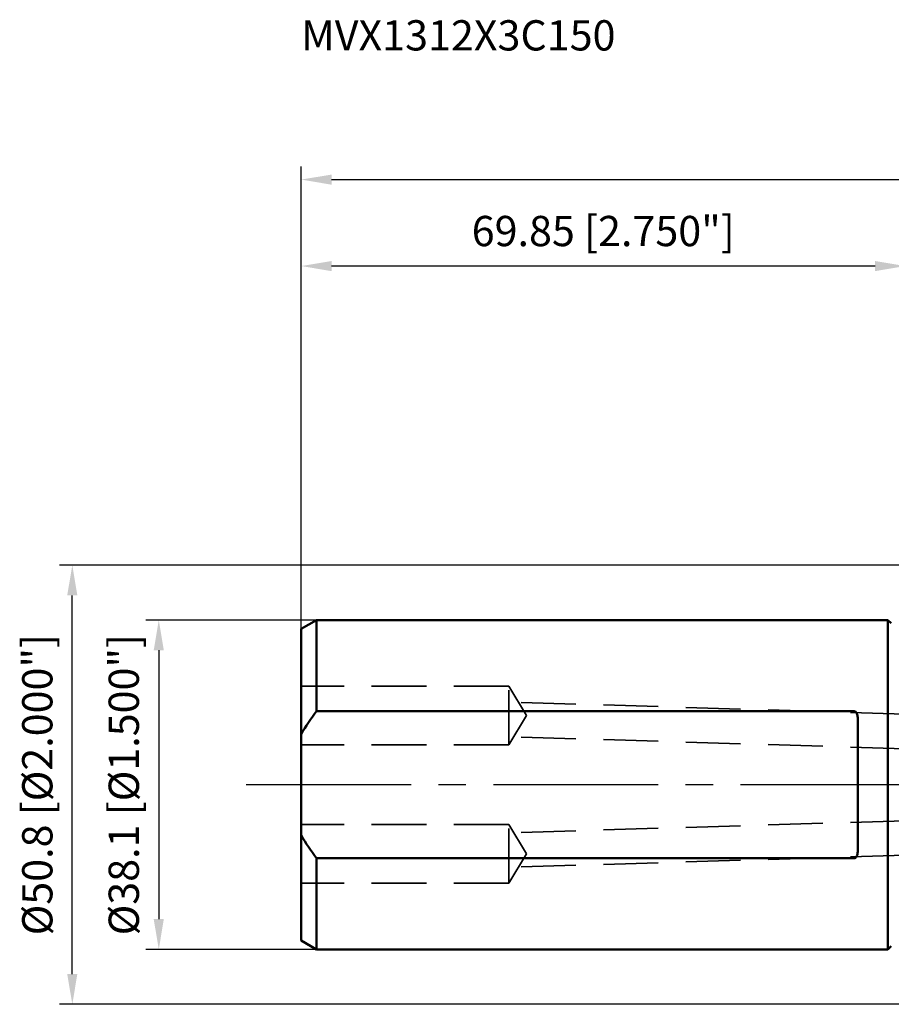
# Model space of a CAD drawing. Units: millimetres. Extents: x -102 to 178, y -32 to 88.
# Drawn here: x -102 to -2, y -25 to 88 of the extents above; entities that cross this region are included whole.
import ezdxf

# ---------------------------------------------------------------- set-up
doc = ezdxf.new("R2010")
doc.units = ezdxf.units.MM
doc.linetypes.add('CENTER2', pattern=[28.575, 19.05, -3.175, 3.175, -3.175])
doc.linetypes.add('DASHED2', pattern=[9.525, 6.35, -3.175])
for name, color, linetype, lineweight in [('sk1', 4, 'Continuous', 50), ('sk2', 7, 'Continuous', 25), ('sk3', 1, 'DASHED2', 35), ('sk4', 2, 'CENTER2', 25), ('sk6', 5, 'Continuous', 35)]:
    doc.layers.add(name, color=color, linetype=linetype, lineweight=lineweight)
doc.styles.add('simplex', font='txt.shx', dxfattribs={"height": 3.5})
doc.dimstyles.new('コピー - ISO-25', dxfattribs={"dimscale": 0, "dimtxt": 3.5, "dimasz": 3.5, "dimexe": 1.5, "dimexo": 0, "dimgap": 2.3, "dimtad": 1, "dimdec": 8, "dimdsep": 46, "dimtxsty": 'simplex', "dimcen": 0.09, "dimclrd": 256, "dimclre": 256, "dimclrt": 256, "dimadec": 0, "dimazin": 0, "dimtfac": 1, "dimtofl": 0, "dimtmove": 0, "dimatfit": 3, "dimfxl": 1, "dimtolj": 1, "dimlwd": -1, "dimlwe": -1, "dimarcsym": 0})

# ---------------------------------------------------------------- blocks, each defined once
blk = doc.blocks.new('*D212')
at = {"layer": 'Defpoints', "color": 0}
for p in [(-68.07, 19.05), (-86.32, -19.05), (-68.07, -19.05)]:
    blk.add_point(p, dxfattribs=at)
at = {"layer": 'sk2'}
for p, q in [((-68.07, 19.05), (-87.82, 19.05)), ((-86.32, 15.55), (-86.32, -15.55)), ((-68.07, -19.05), (-87.82, -19.05))]:
    blk.add_line(p, q, dxfattribs=at)
for points in [[(-85.74, 15.55), (-86.91, 15.55), (-86.32, 19.05)], [(-86.91, -15.55), (-85.74, -15.55), (-86.32, -19.05)]]:
    blk.add_solid(points, dxfattribs=at)
at = {"layer": 'sk2', "insert": (-92.12, 0), "char_height": 3.5, "attachment_point": 2, "rotation": 90, "style": 'simplex'}
blk.add_mtext('\\A1;%%C38.1 [%%c1.500"]', dxfattribs=at)
blk = doc.blocks.new('*D223')
at = {"layer": 'Defpoints', "color": 0}
for p in [(-96.32, 25.4), (0.5, 25.4), (0.5, -25.4)]:
    blk.add_point(p, dxfattribs=at)
at = {"layer": 'sk2'}
for p, q in [((0.5, 25.4), (-97.82, 25.4)), ((-96.32, -21.9), (-96.32, 21.9)), ((0.5, -25.4), (-97.82, -25.4))]:
    blk.add_line(p, q, dxfattribs=at)
for points in [[(-95.74, 21.9), (-96.91, 21.9), (-96.32, 25.4)], [(-96.91, -21.9), (-95.74, -21.9), (-96.32, -25.4)]]:
    blk.add_solid(points, dxfattribs=at)
at = {"layer": 'sk2', "insert": (-102.12, 0), "char_height": 3.5, "attachment_point": 2, "rotation": 90, "style": 'simplex'}
blk.add_mtext('\\A1;%%c50.8 [%%c2.000"]', dxfattribs=at)
blk = doc.blocks.new('*D234')
at = {"layer": 'Defpoints', "color": 0}
for p in [(145.01, 69.99), (-69.85, 18.02), (145.01, -6.2)]:
    blk.add_point(p, dxfattribs=at)
at = {"layer": 'sk2'}
for p, q in [((-69.85, 18.02), (-69.85, 71.49)), ((145.01, -6.2), (145.01, 71.49)), ((-66.35, 69.99), (141.51, 69.99))]:
    blk.add_line(p, q, dxfattribs=at)
for points in [[(-66.35, 70.57), (-66.35, 69.4), (-69.85, 69.99)], [(141.51, 69.4), (141.51, 70.57), (145.01, 69.99)]]:
    blk.add_solid(points, dxfattribs=at)
at = {"layer": 'sk2', "insert": (37.58, 74.04), "char_height": 3.5, "attachment_point": 5, "style": 'simplex'}
blk.add_mtext('\\A1;214.86 [8.459"]', dxfattribs=at)
blk = doc.blocks.new('*D256')
at = {"layer": 'Defpoints', "color": 0}
for p in [(-69.85, 59.99), (0, 24.9), (-69.85, 18.02)]:
    blk.add_point(p, dxfattribs=at)
at = {"layer": 'sk2'}
for p, q in [((-69.85, 18.02), (-69.85, 61.49)), ((0, 24.9), (0, 61.49)), ((-3.5, 59.99), (-66.35, 59.99))]:
    blk.add_line(p, q, dxfattribs=at)
for points in [[(-66.35, 60.57), (-66.35, 59.4), (-69.85, 59.99)], [(-3.5, 59.4), (-3.5, 60.57), (0, 59.99)]]:
    blk.add_solid(points, dxfattribs=at)
at = {"layer": 'sk2', "insert": (-34.93, 64.04), "char_height": 3.5, "attachment_point": 5, "style": 'simplex'}
blk.add_mtext('\\A1;69.85 [2.750"]', dxfattribs=at)

msp = doc.modelspace()

# ---------------------------------------------------------------- linework, layer by layer
at = {"layer": 'sk1'}
for p, q in [((-69.84999552, 18.02209438), (-68.06961076, 19.05)), ((-68.06961076, 19.05), (-1.99999552, 19.05)), ((-68.06961076, 8.49705831), (-68.06961076, 19.05)), ((-1.6171528, 18.66715729), (-1.99999552, 19.05)), ((-1.99999552, 19.05), (-1.99999552, -19.05)), ((-69.84999552, 18.02155541), (-69.84999552, -18.02163393)), ((-68.06961076, 8.49705831), (-5.89999552, 8.49705831)), ((-5.49999552, -7.64198927), (-5.49999552, 7.64198927)), ((-5.89999552, -8.49705831), (-68.06961076, -8.49705831)), ((-68.06961076, -19.05), (-68.06961076, -8.49705831)), ((-69.84999552, -18.02209438), (-68.06961076, -19.05)), ((-1.99999552, -19.05), (-68.06961076, -19.05)), ((-1.6171528, -18.66715729), (-1.99999552, -19.05))]:
    msp.add_line(p, q, dxfattribs=at)
for points in [[(-69.84999552, 5.83895418), (-69.32811407, 6.76895091), (-68.72158485, 7.6531484), (-68.06961076, 8.49705831)], [(-68.06961076, -8.49705831), (-68.72158485, -7.6531484), (-69.32811407, -6.76895091), (-69.84999552, -5.83895418)]]:
    msp.add_open_spline(points, degree=3, dxfattribs=at)
for points, knots in [([(-5.89999552, 8.49705831), (-5.85530448, 8.49705831), (-5.76700388, 8.4640023), (-5.67687685, 8.36750016), (-5.61284695, 8.2564585), (-5.55251846, 8.09940593), (-5.50994817, 7.89327057), (-5.49999552, 7.72578755), (-5.49999552, 7.64198927)], [0, 0, 0, 0, 0.1316328399, 0.2589779245, 0.3836298651, 0.5071567532, 0.7531808101, 1, 1, 1, 1]), ([(-5.89999552, -8.49705831), (-5.85530449, -8.49705831), (-5.76700389, -8.46400231), (-5.67687686, -8.36750017), (-5.61284696, -8.25645851), (-5.55251846, -8.09940593), (-5.50994817, -7.89327057), (-5.49999552, -7.72578755), (-5.49999552, -7.64198927)], [0, 0, 0, 0, 0.1316328225, 0.2589779108, 0.3836298578, 0.5071567488, 0.7531808086, 1, 1, 1, 1])]:
    msp.add_open_spline(points, degree=3, knots=knots, dxfattribs=at)
at = {"layer": 'sk3'}
for p, q in [((-45.84999552, 11.40317541), (-69.84999552, 11.40317541)), ((-45.84999552, 4.60317541), (-45.84999552, 11.40317541)), ((-43.80706941, 8.00317541), (-45.84999552, 11.40317541)), ((0.00000448, 8.1658482), (-44.72104734, 9.52429012)), ((-43.80706941, 8.00317541), (-45.84999552, 4.60317541)), ((-45.84999552, 4.60317541), (-69.84999552, 4.60317541)), ((0.00000448, 4.16400323), (-45.28730733, 5.53964581)), ((0.00000448, -4.16415859), (-45.28730733, -5.53980117)), ((-45.84999552, -4.60333077), (-69.84999552, -4.60333077)), ((-45.84999552, -11.40333077), (-45.84999552, -4.60333077)), ((-43.80706941, -8.00333077), (-45.84999552, -4.60333077)), ((-43.80706941, -8.00333077), (-45.84999552, -11.40333077)), ((0.00000448, -8.16600356), (-44.72104734, -9.52444548)), ((-45.84999552, -11.40333077), (-69.84999552, -11.40333077))]:
    msp.add_line(p, q, dxfattribs=at)
at = {"layer": 'sk4'}
msp.add_line((0, 0), (-76.7817759, 0), dxfattribs=at)

# ---------------------------------------------------------------- texts
at = {"layer": 'sk6', "style": 'simplex'}
msp.add_text('MVX1312X3C150', height=3.5, dxfattribs=at).set_placement((-69.85, 84.9215515))

# ---------------------------------------------------------------- dimensions: what is measured, and where the dimension line sits
at = {"layer": 'sk2'}
for base, p1, p2, override, picture, middle in [((145.01048451, 69.98689388), (-69.85, 18.02209438), (145.01048451, -6.19534903), {"dimscale": 1, "dimdec": 2}, '*D234', (37.58024226, 74.03689388)), ((-69.85, 59.986893883), (0, 24.9), (-69.85, 18.0215839821), {"dimscale": 1}, '*D256', (-34.925, 64.036893883))]:
    dim = msp.add_linear_dim(base=base, p1=p1, p2=p2, dimstyle='コピー - ISO-25', override=override, dxfattribs=at)
    dim.commit()
    dim.dimension.update_dxf_attribs({"geometry": picture, "text_midpoint": middle})
for base, p1, p2, angle, text, picture, middle in [((-96.3239956258, 25.4), (0.5, -25.4), (0.5, 25.4), 90, '%%c<>', '*D223', (-96.3239956258, 0)), ((-86.3239956258, -19.05), (-68.0696152422, 19.05), (-68.0696152422, -19.05), 270, '%%C<>', '*D212', (-86.3239956258, 0))]:
    dim = msp.add_linear_dim(base=base, p1=p1, p2=p2, angle=angle, text=text, dimstyle='コピー - ISO-25', override={"dimscale": 1}, dxfattribs=at)
    dim.commit()
    dim.dimension.update_dxf_attribs({"geometry": picture, "text_midpoint": middle, "dimtype": 160})

doc.saveas('drawing.dxf')
